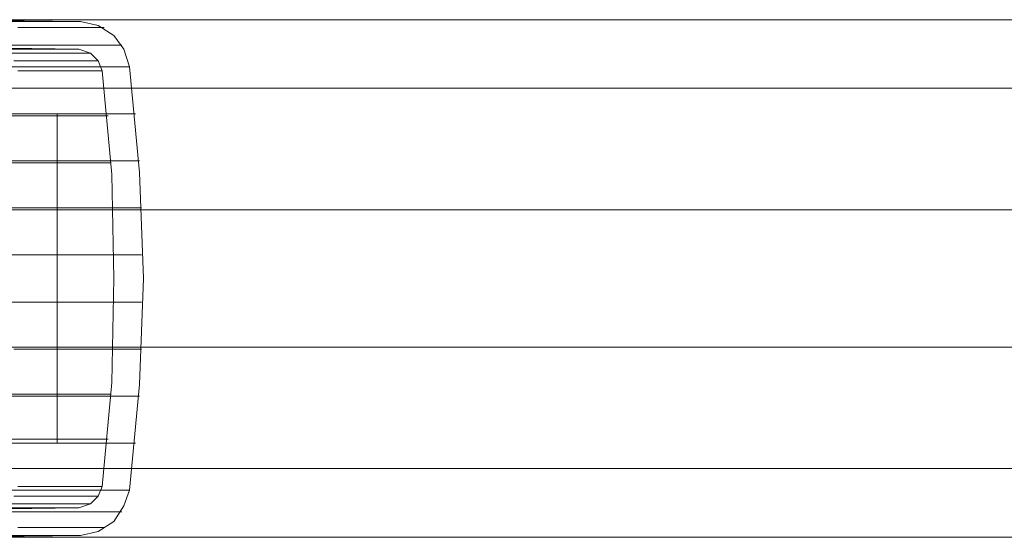
# Model space of a CAD drawing. Units: millimetres. Extents: x 3 to 6000, y 99 to 2649.
# Drawn here: x 1572 to 1857, y 1299 to 1449 of the extents above; entities that cross this region are included whole.
import ezdxf

# ---------------------------------------------------------------- set-up
doc = ezdxf.new("R2010")
doc.units = ezdxf.units.MM
doc.header["$LTSCALE"] = 0.1
doc.layers.add('dupsko', color=250, linetype='Continuous', lineweight=9)
doc.layers.add('robinia', color=32, linetype='Continuous', lineweight=9)

msp = doc.modelspace()

# ---------------------------------------------------------------- linework, layer by layer
at = {"layer": 'dupsko', "flags": 128}
for points in [[(1567.55, 1435.51), (1578.35, 1435.51), (1587.43, 1435.51), (1594.82, 1435.51), (1599.93, 1435.51), (1602.77, 1435.51), (1603.9, 1435.51), (1602.2, 1440.62), (1599.36, 1444.6), (1594.82, 1447.44), (1589.71, 1448.57), (1548.81, 1449.14)], [(1565.85, 1449.14), (1572.1, 1449.14), (1576.64, 1449.14), (1579.48, 1449.14), (1580.62, 1449.14)], [(1589.71, 1448.57), (1588.57, 1448.57), (1585.73, 1448.57), (1580.62, 1448.57), (1574.37, 1448.57), (1565.85, 1448.57)], [(1571.53, 1446.87), (1580.62, 1446.87), (1587.43, 1446.87), (1592.55, 1446.87), (1595.39, 1446.87), (1596.52, 1446.87)], [(1548.24, 1441.19), (1589.14, 1440.62), (1592.55, 1439.48), (1594.82, 1437.21), (1595.95, 1434.37), (1598.79, 1404.27), (1599.36, 1374.17), (1598.79, 1344.07), (1595.95, 1313.96), (1594.82, 1311.12), (1592.55, 1308.85), (1589.14, 1307.72), (1548.24, 1307.15)], [(1565.28, 1441.76), (1576.07, 1441.76), (1585.16, 1441.76), (1592.55, 1441.76), (1597.09, 1441.76), (1600.5, 1441.76), (1601.63, 1441.76)], [(1565.28, 1440.62), (1573.8, 1440.62), (1580.62, 1440.62), (1585.16, 1440.62), (1588.57, 1440.62), (1589.14, 1440.62)], [(1568.12, 1439.48), (1576.64, 1439.48), (1583.46, 1439.48), (1588.57, 1439.48), (1591.41, 1439.48), (1592.55, 1439.48)], [(1571.53, 1440.62), (1576.64, 1440.62), (1579.48, 1440.62), (1580.05, 1440.62)], [(1548.81, 1299.2), (1589.71, 1299.76), (1594.82, 1300.9), (1599.36, 1303.74), (1602.2, 1308.28), (1603.9, 1312.83), (1606.74, 1343.5), (1607.88, 1374.17), (1606.74, 1404.84), (1603.9, 1435.51)], [(1570.39, 1437.21), (1578.91, 1437.21), (1585.73, 1437.21), (1590.84, 1437.21), (1593.68, 1437.21), (1594.82, 1437.21)], [(1571.53, 1434.37), (1580.05, 1434.37), (1586.87, 1434.37), (1591.98, 1434.37), (1594.82, 1434.37), (1595.95, 1434.37)], [(1561.87, 1421.31), (1572.67, 1421.31), (1581.19, 1421.31), (1588.57, 1421.31), (1593.11, 1421.31), (1596.52, 1421.31), (1597.66, 1421.31)], [(1568.69, 1421.88), (1580.05, 1421.88), (1589.14, 1421.88), (1595.95, 1421.88), (1601.06, 1421.88), (1604.47, 1421.88), (1605.61, 1421.88)], [(1563.01, 1407.68), (1573.8, 1407.68), (1582.32, 1407.68), (1589.71, 1407.68), (1594.25, 1407.68), (1597.66, 1407.68), (1598.22, 1407.68)], [(1569.83, 1408.25), (1580.62, 1408.25), (1589.71, 1408.25), (1597.09, 1408.25), (1602.2, 1408.25), (1605.61, 1408.25), (1606.74, 1408.25)], [(1563.58, 1394.62), (1574.37, 1394.62), (1582.89, 1394.62), (1590.27, 1394.62), (1595.39, 1394.62), (1598.22, 1394.62), (1599.36, 1394.62)], [(1570.39, 1394.62), (1581.75, 1394.62), (1590.84, 1394.62), (1597.66, 1394.62), (1602.77, 1394.62), (1606.18, 1394.62), (1607.31, 1394.62)], [(1563.58, 1380.98), (1574.37, 1380.98), (1583.46, 1380.98), (1590.27, 1380.98), (1595.39, 1380.98), (1598.79, 1380.98), (1599.36, 1380.98)], [(1570.96, 1380.98), (1581.75, 1380.98), (1590.84, 1380.98), (1598.22, 1380.98), (1603.34, 1380.98), (1606.74, 1380.98), (1607.31, 1380.98)], [(1563.58, 1367.35), (1574.37, 1367.35), (1583.46, 1367.35), (1590.27, 1367.35), (1595.39, 1367.35), (1598.79, 1367.35), (1599.36, 1367.35)], [(1570.96, 1367.35), (1581.75, 1367.35), (1590.84, 1367.35), (1598.22, 1367.35), (1603.34, 1367.35), (1606.74, 1367.35), (1607.31, 1367.35)], [(1563.58, 1354.29), (1574.37, 1354.29), (1582.89, 1354.29), (1590.27, 1354.29), (1595.39, 1354.29), (1598.22, 1354.29), (1599.36, 1354.29)], [(1570.39, 1353.72), (1581.75, 1353.72), (1590.84, 1353.72), (1597.66, 1353.72), (1602.77, 1353.72), (1606.18, 1353.72), (1607.31, 1353.72)], [(1563.01, 1340.66), (1573.8, 1340.66), (1582.32, 1340.66), (1589.71, 1340.66), (1594.25, 1340.66), (1597.66, 1340.66), (1598.22, 1340.66)], [(1569.83, 1340.09), (1580.62, 1340.09), (1589.71, 1340.09), (1597.09, 1340.09), (1602.2, 1340.09), (1605.61, 1340.09), (1606.74, 1340.09)], [(1561.87, 1327.59), (1572.67, 1327.59), (1581.19, 1327.59), (1588.57, 1327.59), (1593.11, 1327.59), (1596.52, 1327.59), (1597.66, 1327.59)], [(1568.69, 1326.46), (1580.05, 1326.46), (1589.14, 1326.46), (1595.95, 1326.46), (1601.06, 1326.46), (1604.47, 1326.46), (1605.61, 1326.46)], [(1567.55, 1312.83), (1578.35, 1312.83), (1587.43, 1312.83), (1594.82, 1312.83), (1599.93, 1312.83), (1602.77, 1312.83), (1603.9, 1312.83)], [(1571.53, 1313.96), (1580.05, 1313.96), (1586.87, 1313.96), (1591.98, 1313.96), (1594.82, 1313.96), (1595.95, 1313.96)], [(1570.39, 1311.12), (1578.91, 1311.12), (1585.73, 1311.12), (1590.84, 1311.12), (1593.68, 1311.12), (1594.82, 1311.12)], [(1565.28, 1307.72), (1573.8, 1307.72), (1580.62, 1307.72), (1585.16, 1307.72), (1588.57, 1307.72), (1589.14, 1307.72)], [(1568.12, 1308.85), (1576.64, 1308.85), (1583.46, 1308.85), (1588.57, 1308.85), (1591.41, 1308.85), (1592.55, 1308.85)], [(1571.53, 1307.72), (1576.64, 1307.72), (1579.48, 1307.72), (1580.05, 1307.72)], [(1565.28, 1306.58), (1576.07, 1306.58), (1585.16, 1306.58), (1592.55, 1306.58), (1597.09, 1306.58), (1600.5, 1306.58), (1601.63, 1306.58)], [(1571.53, 1302.04), (1580.62, 1302.04), (1587.43, 1302.04), (1592.55, 1302.04), (1595.39, 1302.04), (1596.52, 1302.04)], [(1565.85, 1299.76), (1574.37, 1299.76), (1580.62, 1299.76), (1585.73, 1299.76), (1588.57, 1299.76), (1589.71, 1299.76)], [(1565.85, 1299.76), (1572.1, 1299.76), (1576.64, 1299.76), (1579.48, 1299.76), (1580.62, 1299.76)]]:
    msp.add_lwpolyline(points, dxfattribs=at)
at = {"layer": 'robinia', "flags": 128}
for points in [[(1002.99, 1449.14), (1002.99, 1429.26), (5000.94, 1429.26), (5000.94, 1449.14)], [(5000.94, 1394.05), (5000.94, 1354.29), (1002.99, 1354.29), (1002.99, 1394.05), (1002.99, 1429.26), (5000.94, 1429.26), (5000.94, 1449.14), (1002.99, 1449.14), (1002.99, 1429.26), (1002.99, 1394.05)], [(1083.08, 1326.46), (1582.89, 1326.46), (1582.89, 1421.88), (1083.08, 1421.88)], [(1582.89, 1326.46), (1582.89, 1421.88), (1083.08, 1421.88), (1083.08, 1326.46)], [(1083.08, 1326.46), (1083.08, 1421.88), (1582.89, 1421.88), (1557.9, 1421.88), (1107.5, 1421.88), (1083.08, 1421.88)], [(1582.89, 1421.88), (1582.89, 1326.46)], [(1002.99, 1299.2), (1002.99, 1319.08), (5000.94, 1319.08), (5000.94, 1299.2)]]:
    msp.add_lwpolyline(points, close=True, dxfattribs=at)
for points in [[(5000.94, 1319.08), (5000.94, 1354.29), (5000.94, 1319.08), (1002.99, 1319.08), (1002.99, 1354.29), (1002.99, 1394.05), (5000.94, 1394.05)], [(5000.94, 1319.08), (5000.94, 1299.2), (1002.99, 1299.2), (1002.99, 1319.08), (1002.99, 1354.29), (5000.94, 1354.29), (5000.94, 1394.05)], [(1582.89, 1326.46), (1083.08, 1326.46), (1107.5, 1326.46)], [(1557.9, 1326.46), (1582.89, 1326.46)]]:
    msp.add_lwpolyline(points, dxfattribs=at)

doc.saveas('drawing.dxf')
